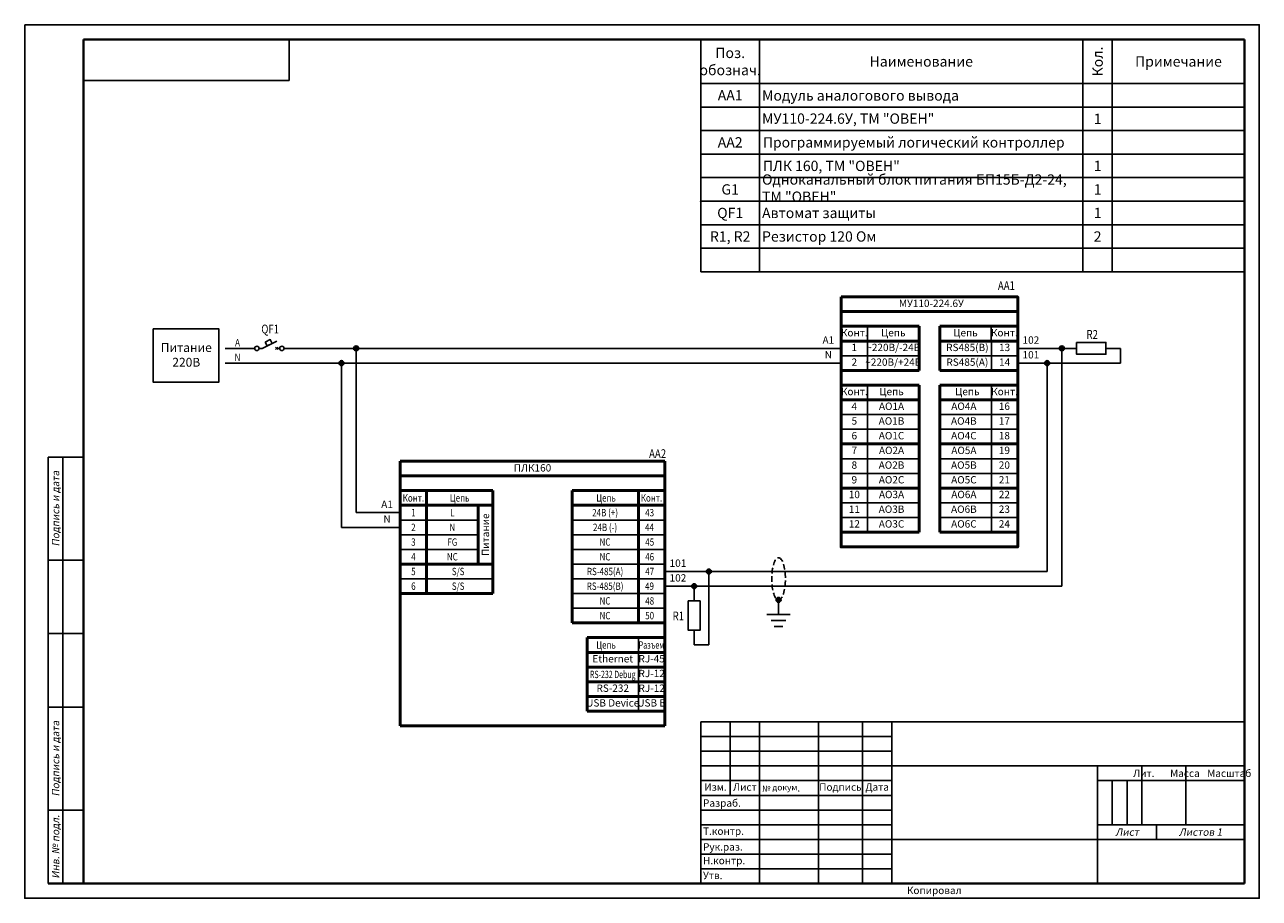
# Model space of a CAD drawing. Units: millimetres. Extents: x 0 to 420, y 0 to 297.
import ezdxf
from ezdxf.enums import TextEntityAlignment as Align

# ---------------------------------------------------------------- set-up
doc = ezdxf.new("R2010")
doc.units = ezdxf.units.MM
doc.linetypes.add('DASHED2', pattern=[9.525, 6.35, -3.175])
doc.styles.add('gost2304', font='Gost.shx', dxfattribs={"width": 0.8, "oblique": 15, "height": 2.5})
doc.styles.add('Romans8', font='Gost.shx', dxfattribs={"width": 0.8, "oblique": 15, "height": 3})
doc.styles.add('ГОСТ 2.304', font='Gost.shx', dxfattribs={"width": 0.8, "oblique": 15})
doc.styles.add('ДЛЯ текста', font='Gost.shx', dxfattribs={"width": 0.8, "oblique": 15, "height": 3.5})

msp = doc.modelspace()

# ---------------------------------------------------------------- hatches: boundary and pattern name
at = {"ltscale": 2}
h = msp.add_hatch(color=0, dxfattribs=at)
edge = h.paths.add_edge_path()
edge.add_arc((112.75, 186.96), 0.839, 0, 360)
h = msp.add_hatch(color=0, dxfattribs=at)
edge = h.paths.add_edge_path()
edge.add_arc((352.82, 186.96), 0.839, 0, 360)
h = msp.add_hatch(color=0, dxfattribs=at)
edge = h.paths.add_edge_path()
edge.add_arc((107.75, 181.96), 0.839, 0, 360)
h = msp.add_hatch(color=0, dxfattribs=at)
edge = h.paths.add_edge_path()
edge.add_arc((347.82, 181.96), 0.839, 0, 360)
h = msp.add_hatch(color=0, dxfattribs=at)
edge = h.paths.add_edge_path()
edge.add_arc((232.75, 111.11), 0.839, 0, 360)
h = msp.add_hatch(color=0, dxfattribs=at)
edge = h.paths.add_edge_path()
edge.add_arc((227.75, 106.11), 0.839, 0, 360)
h = msp.add_hatch(color=0, dxfattribs=at)
edge = h.paths.add_edge_path()
edge.add_arc((256.46, 101.44), 0.839, 0, 360)

# ---------------------------------------------------------------- linework, layer by layer
at = {"color": 0}
for p, q in [((0, 0), (0, 297)), ((0, 0), (0, 297)), ((90, 278), (90, 292)), ((90, 278), (90, 292)), ((20, 278), (90, 278)), ((20, 278), (90, 278)), ((20, 278), (90, 278)), ((20, 278), (90, 278)), ((80.74, 186.96), (85.74, 189.46)), ((334.78, 189.46), (329.78, 189.46)), ((79.74, 186.96), (80.74, 186.96)), ((85.35, 187.35), (86.13, 186.57)), ((85.35, 186.57), (86.13, 187.35)), ((86.74, 186.96), (85.74, 186.96)), ((8, 150), (8, 5)), ((8, 150), (20, 150)), ((13, 150), (13, 5)), ((8, 115), (20, 115)), ((8, 90), (20, 90)), ((208.78, 78.61), (191.32, 78.61)), ((208.78, 78.61), (191.32, 78.61)), ((214.78, 78.61), (209.78, 78.61)), ((214.78, 78.61), (209.78, 78.61)), ((208.78, 73.61), (191.32, 73.61)), ((208.78, 73.61), (191.32, 73.61)), ((214.78, 73.61), (209.78, 73.61)), ((214.78, 73.61), (209.78, 73.61)), ((208.78, 68.61), (191.32, 68.61)), ((208.78, 68.61), (191.32, 68.61)), ((214.78, 68.61), (209.78, 68.61)), ((214.78, 68.61), (209.78, 68.61)), ((8, 65), (20, 65)), ((208.78, 63.61), (191.32, 63.61)), ((208.78, 63.61), (191.32, 63.61)), ((230, 60), (230, 5)), ((230, 60), (415, 60)), ((230, 60), (230, 5)), ((240, 60), (240, 35)), ((240, 60), (240, 35)), ((250, 60), (250, 5)), ((270, 60), (270, 5)), ((285, 60), (285, 5)), ((295, 60), (295, 5)), ((230, 55), (295, 55)), ((230, 50), (295, 50)), ((230, 45), (295, 45)), ((295, 45), (415, 45)), ((365, 45), (365, 5)), ((380, 45), (380, 25)), ((395, 45), (395, 25)), ((230, 40), (295, 40)), ((365, 40), (415, 40)), ((370, 40), (370, 25)), ((375, 40), (375, 25)), ((230, 35), (295, 35)), ((8, 30), (20, 30)), ((230, 30), (295, 30)), ((230, 25), (295, 25)), ((365, 25), (415, 25)), ((385, 25), (385, 20)), ((230, 20), (295, 20)), ((295, 20), (415, 20)), ((230, 15), (295, 15)), ((230, 15), (295, 15)), ((230, 10), (295, 10)), ((230, 10), (295, 10)), ((230, 5), (415, 5)), ((230, 5), (415, 5))]:
    msp.add_line(p, q, dxfattribs=at)
at = {"color": 0, "lineweight": 40}
for p, q in [((20, 292), (20, 5)), ((415, 292), (20, 292)), ((20, 292), (20, 5)), ((415, 292), (415, 5)), ((415, 5), (8, 5))]:
    msp.add_line(p, q, dxfattribs=at)
at = {"color": 0, "ltscale": 100}
for p, q in [((236, 292), (230, 292)), ((242, 292), (236, 292)), ((250, 292), (242, 292)), ((320, 292), (250, 292)), ((360, 292), (250, 292)), ((383, 292), (320, 292)), ((370, 292), (360, 292)), ((360, 292), (360, 213)), ((415, 292), (370, 292)), ((370, 292), (370, 213)), ((393, 292), (383, 292)), ((415, 292), (393, 292)), ((415, 292), (415, 277)), ((78.24, 186.96), (68.24, 186.96)), ((277.75, 186.96), (88.24, 186.96)), ((277.75, 186.96), (163.24, 186.96)), ((277.75, 181.96), (68.24, 181.96)), ((277.75, 181.96), (158.24, 181.96))]:
    msp.add_line(p, q, dxfattribs=at)
at = {"color": 7}
for p, q in [((230, 292), (415, 292)), ((230, 213), (230, 292)), ((250, 213), (250, 292)), ((230, 277), (415, 277)), ((230, 269), (415, 269)), ((230, 261), (415, 261)), ((230, 253), (415, 253)), ((230, 245), (415, 245)), ((230, 245), (415, 245)), ((230, 237), (415, 237)), ((230, 229), (415, 229)), ((230, 229), (415, 229)), ((230, 221), (415, 221)), ((230, 221), (415, 221)), ((230, 213), (415, 213)), ((230, 213), (415, 213)), ((280.71, 194.46), (285.71, 194.46)), ((304.25, 194.46), (304.25, 179.46)), ((334.86, 189.46), (329.86, 189.46)), ((334.86, 189.46), (329.86, 189.46)), ((334.86, 184.46), (329.86, 184.46)), ((334.86, 184.46), (329.86, 184.46)), ((334.86, 179.46), (329.86, 179.46)), ((334.86, 179.46), (329.86, 179.46)), ((280.71, 174.46), (285.71, 174.46)), ((334.86, 174.46), (329.86, 174.46)), ((286.71, 169.46), (304.25, 169.46)), ((328.86, 169.46), (311.32, 169.46)), ((280.71, 154.46), (285.71, 154.46)), ((334.86, 154.46), (329.86, 154.46)), ((280.71, 149.46), (285.71, 149.46)), ((280.71, 149.46), (285.71, 149.46)), ((334.86, 149.46), (329.86, 149.46)), ((334.86, 149.46), (329.86, 149.46)), ((280.71, 129.46), (285.71, 129.46)), ((334.86, 129.46), (329.86, 129.46)), ((230, 60), (415, 60))]:
    msp.add_line(p, q, dxfattribs=at)
at = {"ltscale": 100}
for p, q in [((337.75, 204.46), (277.75, 204.46)), ((277.75, 204.46), (277.75, 199.46)), ((337.75, 199.46), (337.75, 204.46)), ((277.75, 199.46), (277.75, 194.46)), ((337.75, 199.46), (337.75, 194.46)), ((311.32, 189.46), (311.32, 194.46)), ((328.78, 189.46), (311.32, 189.46)), ((112.75, 131.11), (112.75, 186.96)), ((337.82, 186.96), (352.82, 186.96)), ((352.82, 106.11), (352.82, 186.96)), ((107.75, 126.11), (107.75, 181.96)), ((337.82, 181.96), (347.82, 181.96)), ((347.82, 181.96), (347.82, 111.11)), ((337.82, 179.46), (337.82, 174.46)), ((286.71, 144.46), (304.25, 144.46)), ((328.86, 144.46), (311.32, 144.46)), ((127.75, 131.11), (112.75, 131.11)), ((127.75, 126.11), (107.75, 126.11)), ((136.71, 123.61), (154.25, 123.61)), ((208.78, 123.61), (186.25, 123.61)), ((208.78, 113.61), (186.25, 113.61)), ((208.78, 103.61), (186.25, 103.61))]:
    msp.add_line(p, q, dxfattribs=at)
at = {"color": 7, "lineweight": 50, "ltscale": 0.05}
for p, q in [((337.75, 199.46), (277.75, 199.46)), ((277.75, 124.46), (304.25, 124.46)), ((337.82, 124.46), (311.32, 124.46))]:
    msp.add_line(p, q, dxfattribs=at)
at = {"lineweight": 50, "ltscale": 100}
for p, q in [((304.25, 194.46), (277.82, 194.46)), ((337.75, 194.46), (311.32, 194.46)), ((304.25, 189.46), (277.82, 189.46)), ((337.75, 189.46), (311.32, 189.46)), ((311.32, 189.46), (337.75, 189.46)), ((311.32, 189.46), (311.32, 179.46)), ((304.25, 179.46), (277.82, 179.46)), ((311.32, 179.46), (337.75, 179.46)), ((304.25, 174.46), (277.82, 174.46)), ((304.25, 174.46), (304.25, 124.46)), ((311.32, 174.46), (337.75, 174.46)), ((311.32, 174.46), (311.32, 124.46)), ((304.25, 169.46), (277.82, 169.46)), ((311.32, 169.46), (337.75, 169.46)), ((277.75, 154.46), (304.25, 154.46)), ((311.32, 154.46), (337.82, 154.46)), ((127.75, 143.61), (127.75, 148.61)), ((127.75, 148.61), (217.75, 148.61)), ((217.75, 58.61), (217.75, 148.61)), ((127.75, 143.61), (217.75, 143.61)), ((127.75, 58.61), (127.75, 143.61)), ((136.71, 138.61), (136.71, 103.61)), ((159.25, 133.61), (159.25, 138.61)), ((208.78, 138.61), (208.78, 93.61)), ((277.75, 139.46), (304.25, 139.46)), ((311.32, 139.46), (337.82, 139.46)), ((154.25, 133.61), (159.25, 133.61)), ((159.25, 133.61), (159.25, 113.61)), ((127.75, 113.61), (154.25, 113.61)), ((159.25, 113.61), (154.25, 113.61)), ((159.25, 113.61), (159.25, 103.61)), ((186.25, 113.61), (186.25, 103.61)), ((127.75, 103.61), (159.25, 103.61)), ((186.25, 103.61), (186.25, 93.61)), ((186.25, 93.61), (217.75, 93.61)), ((191.32, 88.61), (191.32, 83.61)), ((191.32, 83.61), (191.32, 78.61)), ((217.75, 73.61), (217.75, 83.61)), ((217.75, 78.61), (191.32, 78.61)), ((191.32, 78.61), (191.32, 73.61)), ((217.75, 78.61), (191.32, 78.61)), ((217.75, 73.61), (191.32, 73.61)), ((191.32, 73.61), (191.32, 68.61)), ((217.75, 73.61), (191.32, 73.61)), ((217.75, 63.61), (217.75, 73.61)), ((217.75, 68.61), (191.32, 68.61)), ((191.32, 68.61), (191.32, 63.61)), ((217.75, 68.61), (191.32, 68.61)), ((217.75, 63.61), (191.32, 63.61)), ((127.75, 58.61), (217.75, 58.61))]:
    msp.add_line(p, q, dxfattribs=at)
at = {"color": 7, "ltscale": 0.05}
for p, q in [((304.25, 194.46), (286.71, 194.46)), ((328.78, 194.46), (311.32, 194.46)), ((286.71, 189.46), (304.25, 189.46)), ((328.86, 189.46), (312.5, 189.46)), ((328.86, 189.46), (312.5, 189.46)), ((328.86, 189.46), (312.5, 189.46)), ((328.86, 189.46), (312.5, 189.46)), ((286.71, 184.46), (304.25, 184.46)), ((328.86, 184.46), (311.32, 184.46)), ((328.86, 184.46), (311.32, 184.46)), ((328.86, 184.46), (311.32, 184.46)), ((328.86, 184.46), (311.32, 184.46)), ((328.86, 179.46), (312.5, 179.46)), ((328.86, 179.46), (312.5, 179.46)), ((328.86, 179.46), (312.5, 179.46)), ((328.86, 179.46), (312.5, 179.46)), ((303.07, 174.46), (286.71, 174.46)), ((312.5, 174.46), (328.86, 174.46)), ((286.71, 164.46), (304.25, 164.46)), ((286.71, 164.46), (304.25, 164.46)), ((286.71, 164.46), (304.25, 164.46)), ((328.86, 164.46), (311.32, 164.46)), ((328.86, 164.46), (311.32, 164.46)), ((328.86, 164.46), (311.32, 164.46)), ((286.71, 159.46), (304.25, 159.46)), ((328.86, 159.46), (311.32, 159.46)), ((286.71, 154.46), (304.25, 154.46)), ((286.71, 154.46), (304.25, 154.46)), ((328.86, 154.46), (311.32, 154.46)), ((328.86, 154.46), (311.32, 154.46)), ((286.71, 149.46), (304.25, 149.46)), ((286.71, 149.46), (304.25, 149.46)), ((286.71, 149.46), (304.25, 149.46)), ((286.71, 149.46), (304.25, 149.46)), ((328.86, 149.46), (311.32, 149.46)), ((328.86, 149.46), (311.32, 149.46)), ((328.86, 149.46), (311.32, 149.46)), ((328.86, 149.46), (311.32, 149.46)), ((286.71, 139.46), (304.25, 139.46)), ((286.71, 139.46), (304.25, 139.46)), ((286.71, 139.46), (304.25, 139.46)), ((328.86, 139.46), (311.32, 139.46)), ((328.86, 139.46), (311.32, 139.46)), ((328.86, 139.46), (311.32, 139.46)), ((286.71, 134.46), (304.25, 134.46)), ((328.86, 134.46), (311.32, 134.46)), ((286.71, 129.46), (304.25, 129.46)), ((286.71, 129.46), (304.25, 129.46)), ((328.86, 129.46), (311.32, 129.46)), ((328.86, 129.46), (311.32, 129.46))]:
    msp.add_line(p, q, dxfattribs=at)
at = {"lineweight": 50}
for p, q in [((304.25, 194.46), (304.25, 179.46)), ((311.32, 194.46), (311.32, 189.46)), ((186.25, 138.61), (186.25, 113.61)), ((154.25, 133.61), (154.25, 113.61)), ((191.32, 83.61), (217.75, 83.61))]:
    msp.add_line(p, q, dxfattribs=at)
for p, q in [((352.82, 186.96), (357.82, 186.96)), ((367.82, 186.96), (372.82, 186.96)), ((372.82, 186.96), (372.82, 181.96)), ((347.82, 181.96), (372.82, 181.96)), ((130.71, 138.61), (135.71, 138.61)), ((214.78, 138.61), (209.78, 138.61)), ((347.82, 111.11), (217.75, 111.11)), ((232.75, 111.11), (232.75, 86.12)), ((352.82, 106.11), (217.75, 106.11)), ((227.75, 106.11), (227.75, 101.11)), ((256.46, 101.44), (256.46, 96.44)), ((252.46, 96.44), (260.46, 96.44)), ((253.96, 94.44), (258.96, 94.44)), ((254.96, 92.44), (257.96, 92.44)), ((227.75, 91.12), (227.75, 86.12)), ((232.75, 86.12), (227.75, 86.12))]:
    msp.add_line(p, q)
at = {"color": 7, "ltscale": 100}
msp.add_line((286.71, 179.46), (304.25, 179.46), dxfattribs=at)
at = {"lineweight": 50, "ltscale": 0.05}
for p, q in [((159.25, 138.61), (127.75, 138.61)), ((186.25, 138.61), (217.75, 138.61)), ((127.75, 133.61), (154.25, 133.61)), ((217.75, 133.61), (186.25, 133.61))]:
    msp.add_line(p, q, dxfattribs=at)
at = {"ltscale": 0.05}
for p, q in [((136.71, 128.61), (154.25, 128.61)), ((208.78, 128.61), (186.25, 128.61)), ((136.71, 118.61), (154.25, 118.61)), ((208.78, 118.61), (186.25, 118.61)), ((136.71, 108.61), (159.25, 108.61)), ((208.78, 108.61), (186.25, 108.61)), ((208.78, 98.61), (186.25, 98.61))]:
    msp.add_line(p, q, dxfattribs=at)
at = {"color": 0, "lineweight": 50}
msp.add_line((217.75, 88.61), (191.32, 88.61), dxfattribs=at)
at = {"color": 0, "ltscale": 0.05}
for p, q in [((191.32, 78.61), (208.78, 78.61)), ((191.32, 78.61), (208.78, 78.61)), ((208.78, 78.61), (191.32, 78.61)), ((191.32, 73.61), (208.78, 73.61)), ((191.32, 73.61), (208.78, 73.61)), ((208.78, 73.61), (191.32, 73.61)), ((191.32, 68.61), (208.78, 68.61)), ((191.32, 68.61), (208.78, 68.61)), ((208.78, 68.61), (191.32, 68.61))]:
    msp.add_line(p, q, dxfattribs=at)
at = {"color": 0}
msp.add_lwpolyline([(0, 297), (420, 297), (420, 0), (0, 0)], close=True, dxfattribs=at)
at = {"lineweight": 50, "ltscale": 100}
msp.add_lwpolyline([(277.75, 204.46), (337.82, 204.46), (337.82, 119.46), (277.75, 119.46)], close=True, dxfattribs=at)
at = {"color": 0, "ltscale": 100}
msp.add_lwpolyline([(43.68, 193.57), (66.08, 193.57), (66.08, 175.52), (43.68, 175.52)], close=True, dxfattribs=at)
at = {"color": 7, "ltscale": 0.05}
for points in [[(277.75, 189.46), (286.71, 189.46), (286.71, 194.46), (277.75, 194.46)], [(328.78, 189.46), (337.75, 189.46), (337.75, 194.46), (328.78, 194.46)], [(277.75, 184.46), (286.71, 184.46), (286.71, 189.46), (277.75, 189.46)], [(337.82, 184.46), (328.86, 184.46), (328.86, 189.46), (337.82, 189.46)], [(277.75, 179.46), (286.71, 179.46), (286.71, 184.46), (277.75, 184.46)], [(337.82, 179.46), (328.86, 179.46), (328.86, 184.46), (337.82, 184.46)], [(277.75, 169.46), (286.71, 169.46), (286.71, 174.46), (277.75, 174.46)], [(337.82, 169.46), (328.86, 169.46), (328.86, 174.46), (337.82, 174.46)], [(277.75, 164.46), (286.71, 164.46), (286.71, 169.46), (277.75, 169.46)], [(337.82, 164.46), (328.86, 164.46), (328.86, 169.46), (337.82, 169.46)], [(277.75, 159.46), (286.71, 159.46), (286.71, 164.46), (277.75, 164.46)], [(337.82, 159.46), (328.86, 159.46), (328.86, 164.46), (337.82, 164.46)], [(277.75, 154.46), (286.71, 154.46), (286.71, 159.46), (277.75, 159.46)], [(337.82, 154.46), (328.86, 154.46), (328.86, 159.46), (337.82, 159.46)], [(277.75, 149.46), (286.71, 149.46), (286.71, 154.46), (277.75, 154.46)], [(337.82, 149.46), (328.86, 149.46), (328.86, 154.46), (337.82, 154.46)], [(277.75, 144.46), (286.71, 144.46), (286.71, 149.46), (277.75, 149.46)], [(337.82, 144.46), (328.86, 144.46), (328.86, 149.46), (337.82, 149.46)], [(277.75, 139.46), (286.71, 139.46), (286.71, 144.46), (277.75, 144.46)], [(337.82, 139.46), (328.86, 139.46), (328.86, 144.46), (337.82, 144.46)], [(277.75, 134.46), (286.71, 134.46), (286.71, 139.46), (277.75, 139.46)], [(337.82, 134.46), (328.86, 134.46), (328.86, 139.46), (337.82, 139.46)], [(277.75, 129.46), (286.71, 129.46), (286.71, 134.46), (277.75, 134.46)], [(337.82, 129.46), (328.86, 129.46), (328.86, 134.46), (337.82, 134.46)], [(277.75, 124.46), (286.71, 124.46), (286.71, 129.46), (277.75, 129.46)], [(337.82, 124.46), (328.86, 124.46), (328.86, 129.46), (337.82, 129.46)]]:
    msp.add_lwpolyline(points, close=True, dxfattribs=at)
at = {"color": 0, "ltscale": 0.008}
msp.add_lwpolyline([(81.82, 189.09), (83.51, 189.94), (84.15, 188.67), (82.46, 187.82)], close=True, dxfattribs=at)
for points in [[(357.82, 188.97), (367.82, 188.97), (367.82, 184.96), (357.82, 184.96)], [(229.75, 101.11), (229.75, 91.12), (225.74, 91.12), (225.74, 101.11)]]:
    msp.add_lwpolyline(points, close=True)
at = {"ltscale": 0.05}
for points in [[(127.75, 133.61), (136.71, 133.61), (136.71, 138.61), (127.75, 138.61)], [(217.75, 133.61), (208.78, 133.61), (208.78, 138.61), (217.75, 138.61)], [(127.75, 128.61), (136.71, 128.61), (136.71, 133.61), (127.75, 133.61)], [(217.75, 128.61), (208.78, 128.61), (208.78, 133.61), (217.75, 133.61)], [(127.75, 123.61), (136.71, 123.61), (136.71, 128.61), (127.75, 128.61)], [(217.75, 123.61), (208.78, 123.61), (208.78, 128.61), (217.75, 128.61)], [(127.75, 118.61), (136.71, 118.61), (136.71, 123.61), (127.75, 123.61)], [(217.75, 118.61), (208.78, 118.61), (208.78, 123.61), (217.75, 123.61)], [(127.75, 113.61), (136.71, 113.61), (136.71, 118.61), (127.75, 118.61)], [(217.75, 113.61), (208.78, 113.61), (208.78, 118.61), (217.75, 118.61)], [(127.75, 108.61), (136.71, 108.61), (136.71, 113.61), (127.75, 113.61)], [(217.75, 108.61), (208.78, 108.61), (208.78, 113.61), (217.75, 113.61)], [(127.75, 103.61), (136.71, 103.61), (136.71, 108.61), (127.75, 108.61)], [(217.75, 103.61), (208.78, 103.61), (208.78, 108.61), (217.75, 108.61)], [(217.75, 98.61), (208.78, 98.61), (208.78, 103.61), (217.75, 103.61)], [(217.75, 93.61), (208.78, 93.61), (208.78, 98.61), (217.75, 98.61)]]:
    msp.add_lwpolyline(points, close=True, dxfattribs=at)
at = {"color": 0, "ltscale": 0.05}
for points in [[(217.75, 83.61), (208.78, 83.61), (208.78, 88.61), (217.75, 88.61)], [(217.75, 78.61), (208.78, 78.61), (208.78, 83.61), (217.75, 83.61)], [(217.75, 73.61), (208.78, 73.61), (208.78, 78.61), (217.75, 78.61)], [(217.75, 68.61), (208.78, 68.61), (208.78, 73.61), (217.75, 73.61)], [(217.75, 63.61), (208.78, 63.61), (208.78, 68.61), (217.75, 68.61)]]:
    msp.add_lwpolyline(points, close=True, dxfattribs=at)
at = {"color": 0}
for centre in [(78.99, 186.96), (87.49, 186.96)]:
    msp.add_circle(centre, 0.75, dxfattribs=at)
at = {"color": 0, "ltscale": 2}
for centre in [(112.75, 186.96), (352.82, 186.96), (107.75, 181.96), (347.82, 181.96), (232.75, 111.11), (227.75, 106.11), (256.46, 101.44)]:
    msp.add_circle(centre, 0.839, dxfattribs=at)
at = {"linetype": 'DASHED2', "ltscale": 0.3}
msp.add_ellipse((256.46, 108.61), major_axis=(0, 7.18), ratio=0.322751, dxfattribs=at)
msp.add_point((230, 237))

# ---------------------------------------------------------------- texts
at = {"color": 0, "style": 'gost2304', "oblique": 15, "width": 0.8}
for s, p in [('A', (72.4, 188.93)), ('N', (72.4, 183.93))]:
    msp.add_text(s, height=2.5, dxfattribs=at).set_placement(p, align=Align.MIDDLE_CENTER)
at = {"oblique": 15}
for s, style, width, p in [('Конт.', 'ГОСТ 2.304', 0.8, (132.23, 136.11)), ('Цепь', 'ГОСТ 2.304', 0.8, (147.98, 136.11)), ('Цепь', 'ГОСТ 2.304', 0.8, (197.78, 136.11)), ('Конт.', 'ГОСТ 2.304', 0.8, (213.23, 136.11)), ('1', 'gost2304', 0.8, (132.23, 131.11)), ('L', 'gost2304', 0.8, (145.48, 131.11)), ('24B (+)', 'gost2304', 0.8, (197.44, 131.11)), ('43', 'gost2304', 0.8, (212.6, 131.11)), ('2', 'gost2304', 0.8, (132.23, 126.11)), ('N', 'gost2304', 0.8, (145.48, 126.11)), ('24В (-)', 'gost2304', 0.8, (197.44, 126.11)), ('44', 'gost2304', 0.8, (212.54, 126.11)), ('3', 'gost2304', 0.8, (132.23, 121.11)), ('FG', 'gost2304', 0.8, (145.48, 121.11)), ('NC', 'gost2304', 0.8, (197.41, 121.11)), ('45', 'gost2304', 0.8, (212.62, 121.11)), ('4', 'gost2304', 0.8, (132.23, 116.11)), ('NC', 'gost2304', 0.8, (145.48, 116.11)), ('NC', 'gost2304', 0.8, (197.41, 116.11)), ('46', 'gost2304', 0.8, (212.6, 116.11)), ('5', 'gost2304', 0.8, (132.23, 111.11)), ('S/S', 'gost2304', 0.8, (147.46, 111.11)), ('RS-485(A)', 'gost2304', 0.8, (197.44, 111.11)), ('47', 'gost2304', 0.8, (212.62, 111.11)), ('6', 'gost2304', 0.8, (132.23, 106.11)), ('S/S', 'gost2304', 0.8, (147.46, 106.11)), ('RS-485(B)', 'gost2304', 0.8, (197.44, 106.11)), ('49', 'gost2304', 0.8, (212.56, 106.11)), ('NC', 'gost2304', 0.8, (197.41, 101.11)), ('48', 'gost2304', 0.8, (212.62, 101.11)), ('NC', 'gost2304', 0.8, (197.41, 96.11)), ('50', 'gost2304', 0.8, (212.6, 96.11)), ('Цепь', 'ГОСТ 2.304', 0.8, (197.78, 86.11)), ('Разъем', 'ГОСТ 2.304', 0.7, (213.23, 86.11))]:
    msp.add_text(s, height=2.5, dxfattribs=dict(at, style=style, width=width)).set_placement(p, align=Align.MIDDLE_CENTER)
at = {"color": 7, "linetype": 'Continuous', "char_height": 3.5, "style": 'ДЛЯ текста'}
for s, insert, width, attachment_point in [('\\A1;Поз.\\Pобознач.', (240, 284.5), 20, 5), ('\\A1;Наименование', (305, 284.5), 110, 5), ('\\A1;Примечание', (392.5, 284.5), 45, 5), ('\\A1;AA1', (240, 273), 20, 5), ('\\A1;1', (365, 265), 10, 5), ('\\A1;AA2', (240, 257), 20, 5), ('\\A1;1', (365, 249), 10, 5), ('Одноканальный блок питания БП15Б-Д2-24, ТМ "ОВЕН"', (250.84, 241), 110, 4), ('{\\A1;G1}', (240, 241), 20, 5), ('\\A1;1', (365, 241), 10, 5), ('\\A1;QF1', (240, 233), 20, 5), ('\\A1;Автомат защиты', (250.84, 233), 110, 4), ('\\A1;1', (365, 233), 10, 5), ('{\\A1;R1, R2\\P}', (240, 225), 20, 5), ('{\\C0;\\A1;Резистор 120 Ом}', (250.84, 225), 110, 4), ('{\\A1;2\\P}', (365, 225), 10, 5)]:
    msp.add_mtext(s, dxfattribs=dict(at, insert=insert, width=width, attachment_point=attachment_point))
at = {"color": 7, "linetype": 'Continuous', "insert": (365, 284.5), "char_height": 3.5, "width": 15, "attachment_point": 5, "rotation": 90, "style": 'ДЛЯ текста'}
msp.add_mtext('\\A1;Кол.', dxfattribs=at)
at = {"color": 7, "linetype": 'Continuous', "char_height": 3.5, "width": 110, "style": 'ДЛЯ текста'}
for s, insert, attachment_point, line_spacing_factor in [('{\\C0;\\A1;Модуль аналогового вывода\\P\\pxql;МУ110-224.6У, ТМ "ОВЕН"}', (250.84, 269), 4, 1.347), ('\\pxql;{\\C0;Программируемый логический контроллер \\PПЛК 160, ТМ "ОВЕН"}', (306.1, 253), 5, 1.371429)]:
    msp.add_mtext(s, dxfattribs=dict(at, insert=insert, attachment_point=attachment_point, line_spacing_factor=line_spacing_factor))
at = {"color": 7, "char_height": 2.5, "attachment_point": 5, "style": 'gost2304'}
for s, insert, width in [('МУ110-224.6У', (308.44, 201.95), 58.6187), ('Конт.', (282.23, 191.96), 8.9641), ('Цепь', (295.48, 191.96), 17.5363), ('Цепь', (320.05, 191.96), 16.357), ('Конт.', (333.27, 191.96), 8.9641), ('1', (282.23, 186.96), 8.9641), ('~220В/-24В', (295.48, 186.96), 17.5363), ('RS485(B)', (320.68, 186.96), 16.357), ('13', (333.34, 186.96), 8.9641), ('2', (282.23, 181.96), 8.9641), ('~220В/+24В', (295.48, 181.96), 17.5363), ('RS485(A)', (320.68, 181.96), 16.357), ('14\\P', (333.34, 181.96), 8.9641), ('Конт.', (282.23, 171.96), 8.9641), ('Цепь', (294.89, 171.96), 16.357), ('Цепь', (320.68, 171.96), 16.357), ('Конт.', (333.34, 171.96), 8.9641), ('4', (282.23, 166.96), 8.9641), ('AO1A\\P', (294.89, 166.96), 16.357), ('AO4A\\P', (319.5, 166.96), 16.357), ('16', (333.27, 166.96), 8.9641), ('5', (282.23, 161.96), 8.9641), ('AO1B', (294.89, 161.96), 16.357), ('AO4B', (319.5, 161.96), 16.357), ('17', (333.27, 161.96), 8.9641), ('6', (282.23, 156.96), 8.9641), ('AO1C', (294.89, 156.96), 16.357), ('AO4C', (319.5, 156.96), 16.357), ('18', (333.27, 156.96), 8.9641), ('7', (282.23, 151.96), 8.9641), ('AO2A\\P', (294.89, 151.96), 16.357), ('AO5A\\P', (319.5, 151.96), 16.357), ('19', (333.27, 151.96), 8.9641), ('8', (282.23, 146.96), 8.9641), ('AO2B', (294.89, 146.96), 16.357), ('AO5B', (319.5, 146.96), 16.357), ('20', (333.27, 146.96), 8.9641), ('9', (282.23, 141.96), 8.9641), ('AO2C', (294.89, 141.96), 16.357), ('AO5C', (319.5, 141.96), 16.357), ('21', (333.27, 141.96), 8.9641), ('10', (282.23, 136.96), 8.9641), ('AO3A\\P', (294.89, 136.96), 16.357), ('AO6A\\P', (319.5, 136.96), 16.357), ('22', (333.27, 136.96), 8.9641), ('11', (282.23, 131.96), 8.9641), ('AO3B', (294.89, 131.96), 16.357), ('AO6B', (319.5, 131.96), 16.357), ('23', (333.27, 131.96), 8.9641), ('12', (282.23, 126.96), 8.9641), ('AO3C', (294.89, 126.96), 16.357), ('AO6C', (319.5, 126.96), 16.357), ('24', (333.27, 126.96), 8.9641)]:
    msp.add_mtext(s, dxfattribs=dict(at, insert=insert, width=width))
at = {"char_height": 2.5, "width": 8.9641, "attachment_point": 5, "style": 'gost2304'}
for s, insert in [('A1', (273.39, 189.46)), ('N', (273.39, 184.46)), ('A1', (123.27, 133.61)), ('N', (123.27, 128.61))]:
    msp.add_mtext(s, dxfattribs=dict(at, insert=insert))
at = {"color": 0}
for s, insert, char_height, width, attachment_point, style in [('102', (342.3, 189.46), 2.5, 8.9641, 5, 'gost2304'), ('\\A1;Питание\\P220В', (54.97, 184.74), 3, 39.9795, 5, 'gost2304'), ('101', (342.3, 184.46), 2.5, 8.9641, 5, 'gost2304'), ('{\\C256;ПЛК160}', (172.75, 146.34), 2.5, 135, 5, 'ГОСТ 2.304'), ('101', (222.23, 113.61), 2.5, 8.9641, 5, 'gost2304'), ('102', (222.23, 108.61), 2.5, 8.9641, 5, 'gost2304'), ('Ethernet', (200.05, 81.11), 2.5, 26.4273, 5, 'gost2304'), ('RJ-45', (213.27, 81.11), 2.5, 26.4273, 5, 'gost2304'), ('{\\W0.7;RS-232 Debug}', (200.05, 76.11), 2.5, 26.4273, 5, 'gost2304'), ('RJ-12', (213.27, 76.11), 2.5, 26.4273, 5, 'gost2304'), ('RS-232', (200.05, 71.11), 2.5, 26.4273, 5, 'gost2304'), ('RJ-12', (213.27, 71.11), 2.5, 26.4273, 5, 'gost2304'), ('USB Device', (200.05, 66.11), 2.5, 26.4273, 5, 'gost2304'), ('USB B', (213.27, 66.11), 2.5, 26.4273, 5, 'gost2304'), ('\\pi4.8281;Лит.', (365, 42.5), 2.5, 15, 4, 'gost2304'), ('\\pi3.8575;Масса ', (380, 42.5), 2.5, 15, 4, 'gost2304'), ('\\pi4.2529;Масштаб', (404.46, 42.5), 2.5, 18.918, 5, 'gost2304'), ('Изм.', (235, 37.5), 2.5, 10, 5, 'gost2304'), ('Лист', (245, 37.5), 2.5, 10, 5, 'gost2304'), ('{\\H0.83333x;№ докум}.', (257.33, 37.5), 2.5, 20, 5, 'gost2304'), ('Подпись', (277.5, 37.5), 2.5, 15, 5, 'gost2304'), ('Дата', (290, 37.5), 2.5, 10, 5, 'gost2304'), (' Разраб.', (230, 32.06), 2.5, 20, 4, 'gost2304'), (' Т.контр.', (230, 22.5), 2.5, 20, 4, 'gost2304'), ('{\\Q10;Лист  }', (375.08, 22.5), 2.5, 20, 5, 'gost2304'), ('{\\Q10;Листов 1}', (400, 22.5), 2.5, 30, 5, 'gost2304'), (' Рук.раз.', (230, 17.15), 2.5, 20, 4, 'gost2304'), (' Н.контр.', (230, 12.5), 2.5, 20, 4, 'gost2304'), (' Утв.', (230, 7.44), 2.5, 20, 4, 'gost2304')]:
    msp.add_mtext(s, dxfattribs=dict(at, insert=insert, char_height=char_height, width=width, attachment_point=attachment_point, style=style))
at = {"color": 0, "char_height": 2.5, "attachment_point": 5, "rotation": 90, "style": 'gost2304'}
for s, insert, width in [('{\\Q10;Подпись и дата}', (10.5, 132.5), 35), ('{\\Q10;Подпись и дата}', (10.5, 47.5), 35), ('\\pt24;{\\Q10;Инв. № подл.}', (10.5, 17.5), 25)]:
    msp.add_mtext(s, dxfattribs=dict(at, insert=insert, width=width))
at = {"color": 0, "insert": (156.75, 123.61), "char_height": 2.5, "width": 20.7019, "attachment_point": 5, "rotation": 90, "line_spacing_factor": 0.9, "style": 'Romans8'}
msp.add_mtext('{\\A1;Питание}', dxfattribs=at)
at = {"color": 0, "lineweight": 15, "insert": (300.12, 3.93), "char_height": 2.5, "width": 23.5385, "attachment_point": 1, "style": 'gost2304'}
msp.add_mtext('Копировал', dxfattribs=at)
at = {"style": 'gost2304', "oblique": 15, "width": 0.8, "flags": 8}
for tag, p in [('AA1', (333.97, 206.79)), ('AA2', (215.3, 149.67))]:
    msp.add_attdef(tag, text='QF1', height=3, dxfattribs=at).set_placement(p, align=Align.CENTER)
at = {"color": 0, "style": 'gost2304', "oblique": 15, "width": 0.8, "flags": 8}
for tag, p in [('QF1', (83.51, 192.04)), ('R2', (363.17, 190.2)), ('R1', (222.36, 94.48))]:
    msp.add_attdef(tag, text='QF1', height=3, dxfattribs=at).set_placement(p, align=Align.CENTER)

doc.saveas('drawing.dxf')
